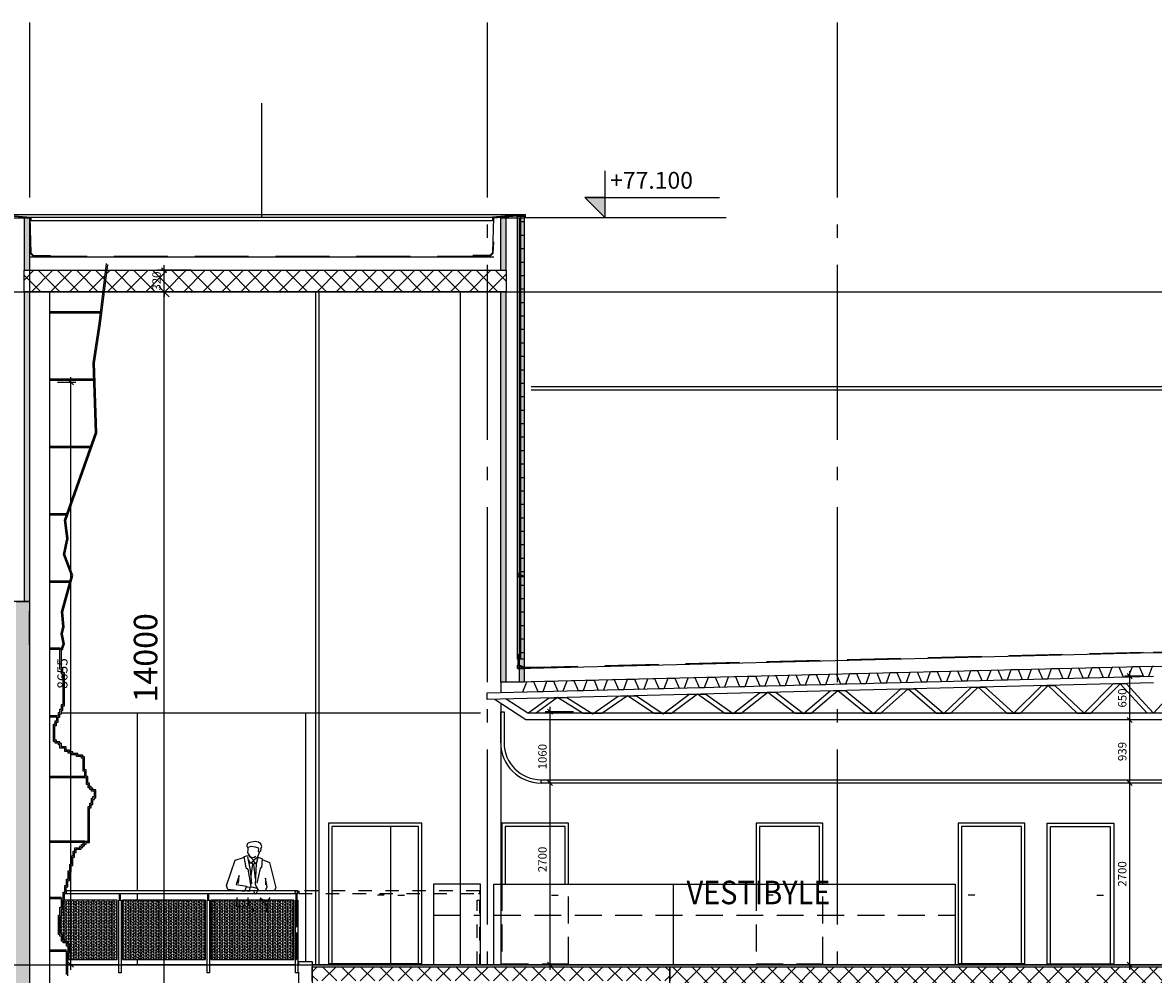
# Model space of a CAD drawing. Extents: x -15594 to 148014, y 7500 to 97772.
# Drawn here: x 79899 to 96695, y 78858 to 93000 of the extents above; entities that cross this region are included whole.
import ezdxf

# ---------------------------------------------------------------- set-up
doc = ezdxf.new("R2010")
doc.units = 0
doc.header["$LTSCALE"] = 200
doc.header["$MEASUREMENT"] = 0
doc.header["$PDSIZE"] = 2
for name, pattern in [('HIDDEN2', [2.5, 2, -0.5]), ('POINTA_CENTER', [18, 13, -2, 1, -2]), ('POINTA_DASHDOT1', [2.9, 1.7, -0.5, 0.2, -0.5]), ('POINTA_DASHED1', [2, 1, -1]), ('POINTA_DASHED2', [3, 2, -1]), ('POINTA_FOLIER', [6, 4, -2])]:
    doc.linetypes.add(name, pattern=pattern)
doc.layers.get('0').update_dxf_attribs({"linetype": 'CONTINUOUS'})
doc.layers.get('Defpoints').update_dxf_attribs({"linetype": 'CONTINUOUS'})
for name, color, linetype in [('A201', 3, 'CONTINUOUS'), ('A204', 1, 'CONTINUOUS'), ('A205', 7, 'POINTA_FOLIER'), ('A222---S', 5, 'CONTINUOUS'), ('A223', 64, 'POINTA_DASHDOT1'), ('A2238', 5, 'CONTINUOUS'), ('A2312', 64, 'CONTINUOUS'), ('A2312-SKIKT', 8, 'CONTINUOUS'), ('A2333', 30, 'CONTINUOUS'), ('A2333--S', 30, 'CONTINUOUS'), ('A2411', 3, 'CONTINUOUS'), ('a250-gulv', 15, 'CONTINUOUS'), ('A251', 3, 'CONTINUOUS'), ('A255', 4, 'CONTINUOUS'), ('A2612', 1, 'CONTINUOUS'), ('A265', 1, 'CONTINUOUS'), ('A271', 30, 'CONTINUOUS'), ('A272', 241, 'CONTINUOUS'), ('A281---F', 15, 'CONTINUOUS'), ('A281--RV', 5, 'CONTINUOUS'), ('A281-STE', 30, 'CONTINUOUS'), ('A777', 8, 'CONTINUOUS'), ('A822', 8, 'POINTA_CENTER'), ('a841', 4, 'CONTINUOUS'), ('A842', 5, 'CONTINUOUS'), ('A8521', 253, 'CONTINUOUS'), ('A862--T', 3, 'CONTINUOUS'), ('BESLAG', 1, 'CONTINUOUS')]:
    doc.layers.add(name, color=color, linetype=linetype)
doc.layers.add('OK-gulv', color=143, linetype='CONTINUOUS', plot=False)
doc.styles.add('ISO', font='ISO')
doc.dimstyles.new('Aks_1-200', dxfattribs={"dimscale": 200, "dimtxt": 3.5, "dimasz": 1.5, "dimexe": 1.5, "dimexo": 3, "dimgap": 1, "dimtad": 1, "dimdec": 1, "dimdsep": 46, "dimtxsty": 'ISO', "dimblk1": 'OBLIQUE', "dimblk2": 'OBLIQUE', "dimsah": 1, "dimcen": 2, "dimdle": 1.5, "dimclrt": 3, "dimazin": 2, "dimtfac": 1, "dimtdec": 1, "dimtix": 1, "dimtmove": 2, "dimatfit": 3, "dimldrblk": 'OBLIQUE', "dimfxl": 0, "dimtolj": 1, "dimtzin": 0, "dimarcsym": 0})
doc.dimstyles.new('TICK_1-50MM', dxfattribs={"dimscale": 50, "dimtxt": 2.5, "dimasz": 1.5, "dimexe": 2, "dimexo": 2, "dimgap": 1, "dimtad": 1, "dimdec": 1, "dimdsep": 46, "dimtxsty": 'ISO', "dimblk1": 'OBLIQUE', "dimblk2": 'OBLIQUE', "dimsah": 1, "dimcen": 2, "dimdle": 1.5, "dimclrt": 3, "dimazin": 0, "dimtfac": 1, "dimtdec": 1, "dimtix": 1, "dimtmove": 2, "dimatfit": 3, "dimldrblk": 'OBLIQUE', "dimfxl": 0, "dimtolj": 1, "dimarcsym": 0})
doc.dimstyles.new('TICK_50', dxfattribs={"dimscale": 50, "dimtxt": 2.5, "dimasz": 1.5, "dimexe": 1.5, "dimexo": 3, "dimgap": 1, "dimtad": 1, "dimdec": 1, "dimdsep": 46, "dimtxsty": 'ISO', "dimblk1": 'OBLIQUE', "dimblk2": 'OBLIQUE', "dimsah": 1, "dimcen": 2, "dimdle": 1.5, "dimclrt": 3, "dimadec": 0, "dimazin": 0, "dimtfac": 1, "dimtdec": 4, "dimtix": 1, "dimtmove": 2, "dimatfit": 3, "dimldrblk": 'OBLIQUE', "dimfxl": 0, "dimtolj": 1, "dimtzin": 0, "dimarcsym": 0})

# ---------------------------------------------------------------- blocks, each defined once
blk = doc.blocks.new('a179aks1-15')
at = {"layer": 'A822'}
for p, q in [((58200, 18000), (58200, -6000)), ((65000, 18000), (65000, -6000)), ((70200, 18000), (70200, -6000))]:
    blk.add_line(p, q, dxfattribs=at)
at = {"layer": 'OK-gulv'}
for p, q in [((-6000, 14000), (85200, 14000)), ((-6000, 4000), (85200, 4000))]:
    blk.add_line(p, q, dxfattribs=at)
blk = doc.blocks.new('MANN-2')
for points in [[(-62, 623), (-47, 658), (-61, 698), (-98, 720), (-148, 731), (-231, 719), (-267, 697), (-273, 665), (-263, 645), (-205, 661), (-146, 654), (-104, 636), (-100, 616), (-102, 585), (-83, 572), (-62, 595), (-60, 623)], [(-260, 517), (-317, 502), (-286, 348), (-257, 322), (-213, 63)], [(-254, 640), (-257, 601), (-259, 572), (-250, 548), (-232, 517), (-204, 492), (-164, 497), (-137, 515)], [(-248, 523), (-171, 457), (-210, 404), (-246, 461)], [(-82, 579), (-98, 539), (-113, 504)], [(-397, 110), (-384, 229), (-430, 95), (-276, 70), (-307, -13), (-553, 18), (-574, 80), (-445, 456), (-322, 492)], [(-260, 502), (-219, 306), (-204, 101)], [(-197, 413), (-186, 395), (-210, 220)], [(-155, 413), (-173, 395), (-148, 176)], [(-104, 499), (-171, 455), (-153, 400), (-120, 431)], [(-92, 0), (-142, 90), (-127, 404), (-101, 497), (-42, 473), (-55, 348), (-75, 332), (-121, 111)], [(-44, 466), (64, 420), (161, 44), (134, 0)], [(0, 0), (33, 54), (7, 188), (7, 90)], [(-224, 52), (-237, -12), (-297, -3)], [(-277, 57), (-177, 54), (-120, 39), (-109, 8), (-137, -49), (-155, -36), (-162, 6), (-177, -3), (-228, 1)], [(-258, -100), (-250, -213), (-271, -249), (-420, -234), (-414, -100)], [(-80, -126), (33, -208), (16, -310)], [(71, -100), (33, -162), (-70, -116), (-61, -100)], [(-370, -331), (-373, -239)], [(-179, -312), (-178, -270), (-184, -312)]]:
    blk.add_lwpolyline(points)
blk = doc.blocks.new('*U17')
at = {"layer": 'A2333--S'}
for p, q in [((-930, 2090), (-930, 0)), ((460, 2090), (-930, 2090)), ((-880, 2040), (-880, 0)), ((410, 2040), (-880, 2040)), ((0, 0), (0, 2040)), ((410, 0), (410, 2040)), ((460, 0), (460, 2090)), ((-100, 1020), (-200, 1020)), ((100, 1020), (200, 1020)), ((-880, 0), (-930, 0)), ((410, 0), (-880, 0)), ((460, 0), (410, 0))]:
    blk.add_line(p, q, dxfattribs=at)
blk = doc.blocks.new('*U19')
at = {"layer": 'A2333--S'}
for p, q in [((-495, 2090), (495, 2090)), ((-495, 0), (-495, 2090)), ((-445, 2040), (445, 2040)), ((-445, 0), (-445, 2040)), ((445, 2040), (445, 0)), ((495, 2090), (495, 0)), ((245, 1020), (345, 1020)), ((-495, 0), (-445, 0)), ((-445, 0), (445, 0)), ((445, 0), (495, 0))]:
    blk.add_line(p, q, dxfattribs=at)
blk = doc.blocks.new('*U20')
at = {"layer": 'A2333--S'}
for p, q in [((-495, 2090), (-495, 0)), ((495, 2090), (-495, 2090)), ((-445, 2040), (-445, 0)), ((445, 2040), (-445, 2040)), ((445, 0), (445, 2040)), ((495, 0), (495, 2090)), ((-245, 1020), (-345, 1020)), ((-445, 0), (-495, 0)), ((445, 0), (-445, 0)), ((495, 0), (445, 0))]:
    blk.add_line(p, q, dxfattribs=at)
blk = doc.blocks.new('_OBLIQUE')
at = {"color": 0, "linetype": 'ByBlock'}
blk.add_line((-0.5, -0.5), (0.5, 0.5), dxfattribs=at)
blk = doc.blocks.new('*D23')
at = {"layer": 'a841', "color": 0, "lineweight": -2}
for p, q in [((82000, 74850), (82000, 89150)), ((82200, 89000), (81850, 89000)), ((82200, 75000), (81850, 75000))]:
    blk.add_line(p, q, dxfattribs=at)
at = {"layer": 'Defpoints', "color": 0}
for p in [(82000, 89000), (82500, 89000), (82500, 75000)]:
    blk.add_point(p, dxfattribs=at)
at = {"layer": 'a841', "color": 0, "lineweight": -2, "xscale": 150, "yscale": 150, "zscale": 150}
for p, rotation in [((82000, 89000), 90), ((82000, 75000), 270)]:
    blk.add_blockref('_OBLIQUE', p, dxfattribs=dict(at, rotation=rotation))
at = {"layer": 'a841', "color": 3, "insert": (81725, 83562), "char_height": 350, "attachment_point": 5, "rotation": 90, "style": 'ISO'}
blk.add_mtext('\\A1;14000', dxfattribs=at)
blk = doc.blocks.new('*D24')
at = {"layer": 'A842', "color": 0, "lineweight": -2}
for p, q in [((82000, 89320), (82000, 89395)), ((82400, 89320), (81900, 89320)), ((82000, 89000), (82000, 89320)), ((82400, 89000), (81900, 89000)), ((82000, 89000), (82000, 88925))]:
    blk.add_line(p, q, dxfattribs=at)
at = {"layer": 'Defpoints', "color": 0}
for p in [(82000, 89320), (82500, 89320), (82500, 89000)]:
    blk.add_point(p, dxfattribs=at)
at = {"layer": 'A842', "color": 0, "lineweight": -2, "xscale": 75, "yscale": 75, "zscale": 75}
for p, rotation in [((82000, 89320), 270), ((82000, 89000), 90)]:
    blk.add_blockref('_OBLIQUE', p, dxfattribs=dict(at, rotation=rotation))
at = {"layer": 'A842', "color": 3, "insert": (81887.5, 89160), "char_height": 125, "attachment_point": 5, "rotation": 90, "style": 'ISO'}
blk.add_mtext('\\A1;320', dxfattribs=at)
blk = doc.blocks.new('*D94')
at = {"layer": 'a841', "color": 0, "lineweight": -2}
for p, q in [((80615, 78925), (80615, 87730)), ((80415, 87655), (80690, 87655))]:
    blk.add_line(p, q, dxfattribs=at)
at = {"layer": 'Defpoints', "color": 0}
for p in [(80265, 87655), (80615, 87655), (80265, 79000)]:
    blk.add_point(p, dxfattribs=at)
at = {"layer": 'a841', "color": 0, "lineweight": -2, "xscale": 75, "yscale": 75, "zscale": 75}
for p, rotation in [((80615, 87655), 90), ((80615, 79000), 270)]:
    blk.add_blockref('_OBLIQUE', p, dxfattribs=dict(at, rotation=rotation))
at = {"layer": 'a841', "color": 3, "insert": (80490, 83328), "char_height": 150, "attachment_point": 5, "rotation": 90, "style": 'ISO'}
blk.add_mtext('\\A1;8655', dxfattribs=at)
blk = doc.blocks.new('drage')
at = {"layer": 'A2238'}
for points in [[(9497, 108550), (-400, 108303), (-400, 108403), (9494, 108650)], [(16930, 108364), (16930, 108359), (16432, 108000), (174, 108000), (-280, 108296), (-280, 108306)], [(16780, 108368), (16409, 108100), (204, 108100), (-118, 108310)]]:
    blk.add_lwpolyline(points, dxfattribs=at)
at = {"layer": 'A2238', "color": 8}
for points in [[(201, 108102), (509, 108325), (782, 108332), (1170, 108091), (1545, 108351), (1815, 108358), (2212, 108092), (2596, 108377), (2849, 108384), (3254, 108093), (3644, 108404), (3885, 108410), (4297, 108094), (4692, 108430), (4921, 108436), (5339, 108095), (5740, 108456), (5957, 108462), (6381, 108097), (6786, 108482), (6995, 108487), (7423, 108098), (7832, 108508), (8032, 108513), (8466, 108098), (8899, 108535), (9091, 108540), (9496, 108100)], [(316, 108100), (643, 108337), (1025, 108100), (1304, 108100), (1684, 108363), (2077, 108100), (2338, 108100), (2725, 108388), (3127, 108100), (3374, 108100), (3767, 108413), (4176, 108100), (4410, 108100), (4809, 108438), (5224, 108100), (5447, 108100), (5850, 108463), (6271, 108100), (6485, 108100), (6892, 108488), (7318, 108100), (7523, 108100), (7934, 108513), (8365, 108100), (8565, 108100), (8999, 108538), (9402, 108100)], [(16413, 108103), (16060, 108386), (15821, 108392), (15434, 108094), (15063, 108411), (14835, 108416), (14442, 108095), (14066, 108436), (13849, 108441), (13450, 108097), (13070, 108461), (12862, 108466), (12459, 108098), (12074, 108485), (11874, 108490), (11467, 108099), (11079, 108510), (10886, 108515), (10475, 108100), (10084, 108535), (9900, 108540), (9495, 108100)]]:
    blk.add_lwpolyline(points, dxfattribs=at)
blk = doc.blocks.new('*D96')
at = {"layer": 'A842', "color": 0, "lineweight": -2}
for p, q in [((96544, 81700), (96269, 81700)), ((96344, 78925), (96344, 81775)), ((96544, 79000), (96269, 79000))]:
    blk.add_line(p, q, dxfattribs=at)
at = {"layer": 'Defpoints', "color": 0}
for p in [(96344, 81700), (96694, 81700), (96694, 79000)]:
    blk.add_point(p, dxfattribs=at)
at = {"layer": 'A842', "color": 0, "lineweight": -2, "xscale": 75, "yscale": 75, "zscale": 75}
for p, rotation in [((96344, 81700), 90), ((96344, 79000), 270)]:
    blk.add_blockref('_OBLIQUE', p, dxfattribs=dict(at, rotation=rotation))
at = {"layer": 'A842', "color": 3, "insert": (96232, 80350), "char_height": 125, "attachment_point": 5, "rotation": 90, "style": 'ISO'}
blk.add_mtext('\\A1;2700', dxfattribs=at)
blk = doc.blocks.new('*D97')
at = {"layer": 'A842', "color": 0, "lineweight": -2}
for p, q in [((96544, 82639), (96269, 82639)), ((96344, 81625), (96344, 82714))]:
    blk.add_line(p, q, dxfattribs=at)
at = {"layer": 'Defpoints', "color": 0}
for p in [(96344, 82639), (96694, 82639), (96694, 81700)]:
    blk.add_point(p, dxfattribs=at)
at = {"layer": 'A842', "color": 0, "lineweight": -2, "xscale": 75, "yscale": 75, "zscale": 75}
for p, rotation in [((96344, 82639), 90), ((96344, 81700), 270)]:
    blk.add_blockref('_OBLIQUE', p, dxfattribs=dict(at, rotation=rotation))
at = {"layer": 'A842', "color": 3, "insert": (96232, 82169), "char_height": 125, "attachment_point": 5, "rotation": 90, "style": 'ISO'}
blk.add_mtext('\\A1;939', dxfattribs=at)
blk = doc.blocks.new('*D98')
at = {"layer": 'A842', "color": 0, "lineweight": -2}
for p, q in [((96344, 82564), (96344, 83364)), ((96544, 83289), (96269, 83289))]:
    blk.add_line(p, q, dxfattribs=at)
at = {"layer": 'Defpoints', "color": 0}
for p in [(96344, 83289), (96694, 83289), (96694, 82639)]:
    blk.add_point(p, dxfattribs=at)
at = {"layer": 'A842', "color": 0, "lineweight": -2, "xscale": 75, "yscale": 75, "zscale": 75}
for p, rotation in [((96344, 83289), 90), ((96344, 82639), 270)]:
    blk.add_blockref('_OBLIQUE', p, dxfattribs=dict(at, rotation=rotation))
at = {"layer": 'A842', "color": 3, "insert": (96232, 82964), "char_height": 125, "attachment_point": 5, "rotation": 90, "style": 'ISO'}
blk.add_mtext('\\A1;650', dxfattribs=at)
blk = doc.blocks.new('_PHOJD1')
for p, q in [((0, 0), (0, 7)), ((-3, 3), (17, 3)), ((0, 3), (-3, 3)), ((0, 0), (-3, 3))]:
    blk.add_line(p, q)
blk.add_solid([(-3, 3), (0, 3), (0, 0)])
blk = doc.blocks.new('KoteOKgulv')
at = {"color": 30, "linetype": 'POINTA_DASHED1'}
blk.add_line((18, 0), (-12, 0), dxfattribs=at)
blk.add_blockref('_PHOJD1', (0, 0))
at = {"color": 3, "style": 'ISO'}
blk.add_attdef('HOYDE', (0.75, 4.32), '', height=2.5, dxfattribs=at)
blk = doc.blocks.new('*D110')
at = {"layer": 'A842', "color": 0, "lineweight": -2}
for p, q in [((88083, 81700), (87658, 81700)), ((87733, 78925), (87733, 81775))]:
    blk.add_line(p, q, dxfattribs=at)
at = {"layer": 'Defpoints', "color": 0}
for p in [(87733, 81700), (88233, 81700), (88233, 79000)]:
    blk.add_point(p, dxfattribs=at)
at = {"layer": 'A842', "color": 0, "lineweight": -2, "xscale": 75, "yscale": 75, "zscale": 75}
for p, rotation in [((87733, 81700), 90), ((87733, 79000), 270)]:
    blk.add_blockref('_OBLIQUE', p, dxfattribs=dict(at, rotation=rotation))
at = {"layer": 'A842', "color": 3, "insert": (87620, 80566), "char_height": 125, "attachment_point": 5, "rotation": 90, "style": 'ISO'}
blk.add_mtext('\\A1;2700', dxfattribs=at)
blk = doc.blocks.new('*D111')
at = {"layer": 'A842', "color": 0, "lineweight": -2}
for p, q in [((87733, 81625), (87733, 82835)), ((88083, 82760), (87658, 82760))]:
    blk.add_line(p, q, dxfattribs=at)
at = {"layer": 'Defpoints', "color": 0}
for p in [(87733, 82760), (88233, 82760), (88233, 81700)]:
    blk.add_point(p, dxfattribs=at)
at = {"layer": 'A842', "color": 0, "lineweight": -2, "xscale": 75, "yscale": 75, "zscale": 75}
for p, rotation in [((87733, 82760), 90), ((87733, 81700), 270)]:
    blk.add_blockref('_OBLIQUE', p, dxfattribs=dict(at, rotation=rotation))
at = {"layer": 'A842', "color": 3, "insert": (87620, 82093), "char_height": 125, "attachment_point": 5, "rotation": 90, "style": 'ISO'}
blk.add_mtext('\\A1;1060', dxfattribs=at)

msp = doc.modelspace()

# ---------------------------------------------------------------- hatches: boundary and pattern name
at = {"layer": 'A281-STE'}
h = msp.add_hatch(dxfattribs=at)
h.set_pattern_fill('HEX', color=30, scale=100, style=0)
h.set_pattern_definition([(0, (2500, 10400), (0, 21.650635), [12.5, -25]), (120, (2500, 10400), (-18.75, -10.8253175), [12.5, -25]), (60, (2512.5, 10400), (-18.75, 10.8253175), [12.5, -25])])
h.paths.add_polyline_path([(80498.214, 79960), (80498.214, 79838.114), (80473.708, 79838.114), (80473.708, 79715.672), (80449.2, 79715.672), (80449.2, 79470.788), (80473.708, 79470.788), (80473.708, 79446.3), (80498.214, 79446.3), (80498.214, 79372.835), (80522.721, 79372.835), (80522.721, 79348.346), (80571.734, 79348.346), (80571.734, 79299.37), (80596.241, 79299.37), (80596.241, 79176.928), (80571.734, 79176.928), (80571.734, 79080), (81304.167, 79080), (81304.167, 79960)])
h = msp.add_hatch(dxfattribs=at)
h.set_pattern_fill('HEX', color=30, scale=100, style=0)
h.set_pattern_definition([(0, (4548.143, -10079.908), (0, 21.650635), [12.5, -25]), (120, (4548.143, -10079.908), (-18.75, -10.8253175), [12.5, -25]), (60, (4560.643, -10079.908), (-18.75, 10.8253175), [12.5, -25])])
h.paths.add_polyline_path([(81384.167, 79080), (82615.833, 79080), (82615.833, 79960), (81384.167, 79960)])
h = msp.add_hatch(dxfattribs=at)
h.set_pattern_fill('HEX', color=30, scale=100, style=0)
h.set_pattern_definition([(0, (6204.929, -10079.908), (0, 21.650635), [12.5, -25]), (120, (6204.929, -10079.908), (-18.75, -10.8253175), [12.5, -25]), (60, (6217.429, -10079.908), (-18.75, 10.8253175), [12.5, -25])])
h.paths.add_polyline_path([(82695.833, 79080), (83927.5, 79080), (83927.5, 79960), (82695.833, 79960)])
at = {"layer": 'A8521'}
h = msp.add_hatch(color=256, dxfattribs=at)
h.paths.add_polyline_path([(79920, 89000), (80000, 89000), (80000, 84399.977), (79920, 84399.977)], flags=0)
h.paths.add_polyline_path([(79920, 90100), (80000, 90100), (80000, 89320), (79920, 89320)], flags=0)
h = msp.add_hatch(color=256, dxfattribs=at)
h.paths.add_polyline_path([(87080, 89320), (87000, 89320), (87000, 90100.016), (87080, 90100.016)], flags=0)
h.paths.add_polyline_path([(87080, 83200), (87000, 83200), (87000, 89000), (87080, 89000)], flags=0)
for points in [[(87280, 90100.016), (87350, 90100.016), (87350, 83200), (87280, 83200)], [(79800, 84399.977), (80000, 84399.977), (80000, 74376.424), (79800, 74376.424)]]:
    msp.add_hatch(color=256, dxfattribs=at).paths.add_polyline_path(points, flags=0)
h = msp.add_hatch(dxfattribs=at)
h.set_pattern_fill('_U', color=256, scale=200, angle=180, style=0, pattern_type=0)
h.set_pattern_definition([(180, (77200, 144042.67), (-1e-14, -200), [])])
h.paths.add_polyline_path([(87300, 90125.016), (87350, 90125.016), (87350, 83542.666), (87300, 83542.666)], flags=0)
h = msp.add_hatch(dxfattribs=at)
h.set_pattern_fill('_U', color=256, scale=200, angle=225, style=0, double=1, pattern_type=0)
h.set_pattern_definition([(225, (26500, 74220), (141.42136, -141.42136), []), (315, (26500, 74220), (141.42136, 141.42136), [])])
h.paths.add_polyline_path([(79920, 89000), (79920, 89320), (87080, 89320), (87080, 89000)], flags=0)
h = msp.add_hatch(dxfattribs=at)
h.set_pattern_fill('_U', color=256, scale=200, angle=45, style=0, double=1, pattern_type=0)
h.set_pattern_definition([(45, (144700, 93860), (-141.42136, 141.42136), []), (135, (144700, 93860), (-141.42136, -141.42136), [])])
h.paths.add_polyline_path([(89510, 78970.003), (89510, 78760.003), (84200, 78760.003), (84200, 78970.003)], flags=0)
h = msp.add_hatch(dxfattribs=at)
h.set_pattern_fill('_U', color=256, scale=200, angle=45, style=0, double=1, pattern_type=0)
h.set_pattern_definition([(45, (150010, 93750), (-141.42136, 141.42136), []), (135, (150010, 93750), (-141.42136, -141.42136), [])])
h.paths.add_polyline_path([(104270, 78970), (104270, 78650), (89510, 78650), (89510, 78970)], flags=0)

# ---------------------------------------------------------------- linework, layer by layer
at = {"color": 120}
msp.add_line((-7604.555, 79000), (143944.02, 79000), dxfattribs=at)
at = {"layer": 'A201'}
for points in [[(87250.299, 84769.099), (87350.299, 84769.099), (87300.297, 84794.099), (87250.296, 84819.099)], [(87250, 83402.873), (87350, 83402.873), (87299.999, 83427.873), (87249.997, 83452.873)]]:
    msp.add_lwpolyline(points, close=True, dxfattribs=at)
at = {"layer": 'A201', "color": 8}
for points in [[(87300.297, 84794.099), (87250.299, 84769.099), (87250.296, 84819.099), (87350.299, 84769.099)], [(87299.999, 83427.873), (87250, 83402.873), (87249.997, 83452.873), (87350, 83402.873)]]:
    msp.add_lwpolyline(points, dxfattribs=at)
at = {"layer": 'A204'}
for points in [[(87250, 83202.81), (96695.354, 83438.944), (104250, 83250.078), (106233.11, 83250.108)], [(87250, 83052.795), (87250, 83052.795), (87329.975, 83054.794), (87386.208, 83206.247), (87486.176, 83208.746), (87549.906, 83060.292), (87629.881, 83062.292), (87686.114, 83213.745), (87786.083, 83216.244), (87849.813, 83067.79), (87929.788, 83069.79), (87986.02, 83221.242), (88085.989, 83223.741), (88149.719, 83075.288), (88229.694, 83077.287), (88285.926, 83228.74), (88385.895, 83231.239), (88449.625, 83082.785), (88529.6, 83084.785), (88585.833, 83236.237), (88685.802, 83238.737), (88749.532, 83090.283), (88829.507, 83092.282), (88885.739, 83243.735), (88985.708, 83246.234), (89049.438, 83097.781), (89129.413, 83099.78), (89185.645, 83251.233), (89285.614, 83253.732), (89349.344, 83105.278), (89429.319, 83107.278), (89485.552, 83258.73), (89585.52, 83261.23), (89649.25, 83112.776), (89729.225, 83114.775), (89785.458, 83266.228), (89885.427, 83268.727), (89949.157, 83120.274), (90029.132, 83122.273), (90085.364, 83273.726), (90185.333, 83276.225), (90249.063, 83127.771), (90329.038, 83129.771), (90385.271, 83281.223), (90485.239, 83283.723), (90548.969, 83135.269), (90628.944, 83137.268), (90685.177, 83288.721), (90785.146, 83291.22), (90848.876, 83142.767), (90928.851, 83144.766), (90985.083, 83296.219), (91085.052, 83298.718), (91148.782, 83150.264), (91228.757, 83152.264), (91284.989, 83303.716), (91384.958, 83306.216), (91448.688, 83157.762), (91528.663, 83159.761), (91584.896, 83311.214), (91684.864, 83313.713), (91748.595, 83165.26), (91828.57, 83167.259), (91884.802, 83318.712), (91984.771, 83321.211), (92048.501, 83172.757), (92128.476, 83174.757), (92184.708, 83326.209), (92284.677, 83328.709), (92348.407, 83180.255), (92428.382, 83182.254), (92484.615, 83333.707), (92584.583, 83336.206), (92648.313, 83187.753), (92728.288, 83189.752), (92784.521, 83341.205), (92884.49, 83343.704), (92948.22, 83195.25), (93028.195, 83197.25), (93084.427, 83348.702), (93184.396, 83351.202), (93248.126, 83202.748), (93328.101, 83204.747), (93384.333, 83356.2), (93484.302, 83358.699), (93548.032, 83210.246), (93628.007, 83212.245), (93684.24, 83363.698), (93784.209, 83366.197), (93847.939, 83217.743), (93927.914, 83219.743), (93984.146, 83371.195), (94084.115, 83373.694), (94147.845, 83225.241), (94227.82, 83227.24), (94284.052, 83378.693), (94384.021, 83381.192), (94447.751, 83232.739), (94527.726, 83234.738), (94583.959, 83386.191), (94683.927, 83388.69), (94747.657, 83240.236), (94827.632, 83242.236), (94883.865, 83393.688), (94983.834, 83396.187), (95047.564, 83247.734), (95127.539, 83249.733), (95183.771, 83401.186), (95283.74, 83403.685), (95347.47, 83255.231), (95427.445, 83257.231), (95483.678, 83408.684), (95583.646, 83411.183), (95647.376, 83262.729), (95727.351, 83264.728), (95783.584, 83416.181), (95883.553, 83418.68), (95947.283, 83270.227), (96027.258, 83272.226), (96083.49, 83423.679), (96183.459, 83426.178), (96247.189, 83277.724), (96327.164, 83279.724), (96383.396, 83431.176), (96483.365, 83433.676), (96547.095, 83285.222), (96627.07, 83287.221), (96683.303, 83438.674), (96689.164, 83438.821)]]:
    msp.add_lwpolyline(points, dxfattribs=at)
at = {"layer": 'A205'}
for points in [[(79556.317, 90143.836), (80005.954, 90104.498), (80020.314, 89579.079), (80059.393, 89540), (80314.498, 89540)], [(87343.683, 90143.836), (86894.046, 90104.498), (86879.686, 89579.079), (86840.607, 89540), (86585.502, 89540)], [(80000, 89748.301), (80010.563, 89574.689), (80055.251, 89530), (86844.934, 89530), (86889.622, 89574.689), (86899.896, 89743.555)], [(87255, 83614.052), (87255, 83461.552), (87347.48, 83415.313), (96695.354, 83649.01), (104250, 83460.144), (106233.106, 83410.108)], [(87260, 83614.052), (87260, 83464.642), (87348.601, 83420.343), (87647.168, 83427.807)]]:
    msp.add_lwpolyline(points, dxfattribs=at)
at = {"layer": 'A222---S'}
for points in [[(86400, 89000), (86400, 79000)], [(87000, 83200), (87000, 83046.514)], [(87000, 82882.653), (87000, 79000)]]:
    msp.add_lwpolyline(points, dxfattribs=at)
at = {"layer": 'A223'}
msp.add_lwpolyline([(84200.001, 78550.003), (84000.001, 78550.003), (84000.001, 79050), (84200.001, 79050)], close=True, dxfattribs=at)
at = {"layer": 'A2312'}
for p, q in [((83450, 90100.016), (83450, 91800.95)), ((80000, 90100), (79550, 90138.749)), ((79650, 90100), (80000, 90100)), ((80000, 90100), (80000, 89320)), ((86900, 90100), (87350, 90138.749)), ((87000, 89320), (87000, 90100.016)), ((87000, 90100.016), (87350, 90100.016)), ((87250, 83542.666), (87250, 90125.016)), ((87250, 90125.016), (87350, 90125.016)), ((87350, 90125.016), (87350, 83542.666)), ((87350, 90100.016), (87350, 83200)), ((79920, 89000), (79920, 89320)), ((79920, 89320), (80000, 89320)), ((87000, 89320), (87080, 89320)), ((87080, 89320), (87080, 89000)), ((80000, 89000), (79920, 89000)), ((80000, 89000), (80000, 84399.977)), ((87080, 89000), (87000, 89000)), ((87000, 83200), (87000, 89000)), ((80000, 84399.977), (79650, 84399.977)), ((87350, 83542.666), (87250, 83542.666)), ((87350, 83200), (87000, 83200))]:
    msp.add_line(p, q, dxfattribs=at)
at = {"layer": 'A2312-SKIKT'}
for p, q in [((79920, 90100), (79920, 89320)), ((87080, 89320), (87080, 90100.016)), ((87280, 83200), (87280, 90100.016)), ((87300, 83542.666), (87300, 90125.016)), ((79920, 89000), (79920, 84399.977)), ((87080, 83200), (87080, 89000))]:
    msp.add_line(p, q, dxfattribs=at)
at = {"layer": 'A2333', "color": 8, "linetype": 'POINTA_DASHED2'}
for p, q in [((87755.002, 80035), (87855.002, 80035)), ((91045.002, 80035), (90945.002, 80035))]:
    msp.add_line(p, q, dxfattribs=at)
at = {"layer": 'A2333'}
for points in [[(88005.002, 80200), (88005.002, 81105), (87015.002, 81105), (87015.002, 80200)], [(87955.002, 80200), (87955.002, 81055), (87065.002, 81055), (87065.002, 80200)], [(91785.002, 80200), (91785.002, 81105), (90795.002, 81105), (90795.002, 80200)], [(91735.002, 80200), (91735.002, 81055), (90845.002, 81055), (90845.002, 80200)]]:
    msp.add_lwpolyline(points, dxfattribs=at)
at = {"layer": 'A2333', "color": 8, "linetype": 'POINTA_DASHED2'}
for points in [[(87015.002, 80200), (87015.002, 79015), (88005.002, 79015), (88005.002, 80200)], [(90795.002, 80200), (90795.002, 79015), (91785.002, 79015), (91785.002, 80200)]]:
    msp.add_lwpolyline(points, dxfattribs=at)
at = {"layer": 'A2411'}
for p, q in [((79920, 89000), (79920, 89320)), ((79920, 89320), (87080, 89320)), ((87080, 89320), (87080, 89000)), ((87080, 89000), (79920, 89000)), ((79800, 84399.977), (80000, 84399.977)), ((80000, 84399.977), (80000, 74376.424)), ((80000, 83755.462), (80000, 84255.462)), ((81600, 82740), (81600, 80100)), ((84100, 82740), (84100, 79050)), ((81600, 80060), (81600, 79960)), ((81600, 79080), (81600, 79000)), ((84200, 78970.003), (89510, 78970.003)), ((84200, 78760.003), (84200, 78970.003)), ((89510, 78970.003), (89510, 78760.003)), ((89510, 78970), (104270, 78970)), ((89510, 78650), (89510, 78970))]:
    msp.add_line(p, q, dxfattribs=at)
msp.add_lwpolyline([(80000, 89000), (80300, 89000), (80300, 75000)], dxfattribs=at)
at = {"layer": 'A251'}
for p, q in [((86700, 82740), (80473.708, 82740)), ((81326.667, 79000), (80571.734, 79000)), ((82638.333, 79000), (81361.667, 79000)), ((83950, 79000), (82673.333, 79000)), ((87900, 79000), (87885, 79000))]:
    msp.add_line(p, q, dxfattribs=at)
for points in [[(84000.001, 79000), (83985, 79000)], [(104000, 79000), (84200.001, 79000)]]:
    msp.add_lwpolyline(points, dxfattribs=at)
at = {"layer": 'A255'}
for points in [[(87000, 82299.928), (87000, 82760.003), (87050, 82760.003), (87050, 82299.928)], [(104200, 81700), (87600, 81700), (87600, 81749.928), (104200, 81750.077)]]:
    msp.add_lwpolyline(points, dxfattribs=at)
for radius in [600, 550]:
    msp.add_arc((87600, 82299.928), radius, 180, 270, dxfattribs=at)
at = {"layer": 'A2612'}
msp.add_line((80000, 89520), (86900, 89520), dxfattribs=at)
at = {"layer": 'A265'}
msp.add_lwpolyline([(87250, 83402.873), (96695.354, 83639.007), (104250, 83450.141), (106233.106, 83400.108)], dxfattribs=at)
at = {"layer": 'A271'}
for p, q in [((81058.763, 88702.785), (80300, 88702.785)), ((81056.333, 88682.785), (80300, 88682.785)), ((80955.374, 87702.785), (80300, 87702.785)), ((80956.033, 87682.785), (80300, 87682.785)), ((80909.279, 86702.785), (80300, 86702.785)), ((80902.223, 86682.785), (80300, 86682.785)), ((80556.449, 85702.785), (80300, 85702.785)), ((80549.392, 85682.785), (80300, 85682.785)), ((80601.69, 84702.785), (80300, 84702.785)), ((80596.208, 84682.785), (80300, 84682.785)), ((80453.708, 83702.785), (80300, 83702.785)), ((80453.708, 83682.785), (80300, 83682.785)), ((80404.693, 82698.762), (80300, 82698.762)), ((80404.693, 82678.762), (80300, 82678.762)), ((80821.31, 81797.182), (80300, 81797.182)), ((80821.31, 81777.182), (80300, 81777.182)), ((80821.31, 80837.648), (80300, 80837.648)), ((80821.31, 80817.648), (80300, 80817.648)), ((80478.214, 80000.555), (80300, 80000.555)), ((80478.214, 79980.555), (80300, 79980.555)), ((80551.734, 79216.928), (80300, 79216.928)), ((80551.734, 79196.928), (80300, 79196.928))]:
    msp.add_line(p, q, dxfattribs=at)
for points in [[(80470.087, 83685.77), (80500.271, 83769.955), (80471.164, 83918.904), (80494.892, 84025.027), (80477.221, 84248.684), (80624.437, 84785.774), (80504.26, 85096.333), (80554.475, 85336.249), (80522.207, 85605.738), (80981.581, 86907.705), (80947.462, 87942.801), (81037.518, 88527.917), (81145.956, 89420.468)], [(80492.707, 83689.599), (80520.956, 83768.388), (80491.596, 83918.628), (80515.067, 84023.601), (80497.434, 84246.771), (80645.468, 84786.844), (80525.048, 85098.03), (80574.724, 85335.366), (80542.62, 85603.483), (81001.695, 86904.601), (80967.513, 87941.599), (81057.334, 88525.189), (81164.466, 89406.991)], [(80968.351, 81527.81), (80968.351, 81581.275), (80919.337, 81581.275), (80919.337, 81605.763), (80894.83, 81605.763), (80894.83, 81630.252), (80870.323, 81630.252), (80870.323, 81679.228), (80845.817, 81679.228), (80845.817, 81777.182), (80821.31, 81777.182), (80821.31, 81875.135), (80796.803, 81875.135), (80796.803, 82071.042), (80772.296, 82071.042), (80772.296, 82095.53), (80698.776, 82095.53), (80698.776, 82120.019), (80625.256, 82120.019), (80625.256, 82144.507), (80576.241, 82144.507), (80576.241, 82168.995), (80527.228, 82168.995), (80527.228, 82217.972), (80453.708, 82217.972), (80453.708, 82266.949), (80429.2, 82266.949), (80429.2, 82291.437), (80380.187, 82291.437), (80380.187, 82315.925), (80355.68, 82315.925), (80355.68, 82576.32), (80380.187, 82576.32), (80380.187, 82625.298), (80404.693, 82625.298), (80404.693, 82698.762), (80429.2, 82698.762), (80429.2, 82747.739), (80453.708, 82747.739), (80453.708, 82796.716), (80478.214, 82796.716), (80478.214, 82870.181), (80502.721, 82870.181), (80502.721, 83319.948), (80478.214, 83319.948), (80478.214, 83393.413), (80453.708, 83393.413), (80453.708, 83702.785), (80478.214, 83702.785)], [(80988.351, 81527.81), (80988.351, 81601.275), (80939.337, 81601.275), (80939.337, 81625.763), (80914.83, 81625.763), (80914.83, 81650.252), (80890.323, 81650.252), (80890.323, 81699.228), (80865.817, 81699.228), (80865.817, 81797.182), (80841.31, 81797.182), (80841.31, 81895.135), (80816.803, 81895.135), (80816.803, 82091.042), (80792.296, 82091.042), (80792.296, 82115.53), (80718.776, 82115.53), (80718.776, 82140.019), (80645.256, 82140.019), (80645.256, 82164.507), (80596.241, 82164.507), (80596.241, 82188.995), (80547.228, 82188.995), (80547.228, 82237.972), (80473.708, 82237.972), (80473.708, 82286.949), (80449.2, 82286.949), (80449.2, 82311.437), (80400.187, 82311.437), (80400.187, 82335.925), (80375.68, 82335.925), (80375.68, 82556.32), (80400.187, 82556.32), (80400.187, 82605.298), (80424.693, 82605.298), (80424.693, 82678.762), (80449.2, 82678.762), (80449.2, 82727.739), (80473.708, 82727.739), (80473.708, 82776.716), (80498.214, 82776.716), (80498.214, 82850.181), (80522.721, 82850.181), (80522.721, 83339.948), (80498.214, 83339.948), (80498.214, 83413.413), (80473.708, 83413.413), (80473.708, 83682.785), (80498.214, 83682.785), (80498.214, 83691.546)], [(80870.323, 80817.648), (80870.323, 81351.903), (80894.83, 81351.903), (80894.83, 81400.88), (80919.337, 81400.88), (80919.337, 81474.345), (80943.843, 81474.345), (80943.843, 81498.833), (80968.351, 81498.833), (80968.351, 81552.298)], [(80890.323, 80817.648), (80890.323, 81331.903), (80914.83, 81331.903), (80914.83, 81380.88), (80939.337, 81380.88), (80939.337, 81454.345), (80963.843, 81454.345), (80963.843, 81478.833), (80988.351, 81478.833), (80988.351, 81552.298)], [(80551.734, 78854.091), (80551.734, 79196.928), (80576.241, 79196.928), (80576.241, 79279.37), (80551.734, 79279.37), (80551.734, 79328.346), (80502.721, 79328.346), (80502.721, 79352.835), (80478.214, 79352.835), (80478.214, 79426.3), (80453.708, 79426.3), (80453.708, 79450.788), (80429.2, 79450.788), (80429.2, 79735.672), (80453.708, 79735.672), (80453.708, 79858.114), (80478.214, 79858.114), (80478.214, 79980.555), (80502.721, 79980.555), (80502.721, 80078.509), (80527.228, 80078.509), (80527.228, 80176.462), (80551.734, 80176.462), (80551.734, 80274.415), (80576.241, 80274.415), (80576.241, 80396.857), (80600.748, 80396.857), (80600.748, 80494.81), (80625.256, 80494.81), (80625.256, 80617.252), (80649.762, 80617.252), (80649.762, 80690.718), (80674.269, 80690.718), (80674.269, 80739.694), (80747.789, 80739.694), (80747.789, 80764.183), (80772.296, 80764.183), (80772.296, 80788.671), (80796.803, 80788.671), (80796.803, 80813.16), (80821.31, 80813.16), (80821.31, 80837.648), (80870.323, 80837.648), (80870.323, 80842.136)], [(80571.734, 78834.091), (80571.734, 79176.928), (80596.241, 79176.928), (80596.241, 79299.37), (80571.734, 79299.37), (80571.734, 79348.346), (80522.721, 79348.346), (80522.721, 79372.835), (80498.214, 79372.835), (80498.214, 79446.3), (80473.708, 79446.3), (80473.708, 79470.788), (80449.2, 79470.788), (80449.2, 79715.672), (80473.708, 79715.672), (80473.708, 79838.114), (80498.214, 79838.114), (80498.214, 79960.555), (80522.721, 79960.555), (80522.721, 80058.509), (80547.228, 80058.509), (80547.228, 80156.462), (80571.734, 80156.462), (80571.734, 80254.415), (80596.241, 80254.415), (80596.241, 80376.857), (80620.748, 80376.857), (80620.748, 80474.81), (80645.256, 80474.81), (80645.256, 80597.252), (80669.762, 80597.252), (80669.762, 80670.718), (80694.269, 80670.718), (80694.269, 80719.694), (80767.789, 80719.694), (80767.789, 80744.183), (80792.296, 80744.183), (80792.296, 80768.671), (80816.803, 80768.671), (80816.803, 80793.16), (80841.31, 80793.16), (80841.31, 80817.648), (80890.323, 80817.648), (80890.323, 80842.136)]]:
    msp.add_lwpolyline(points, dxfattribs=at)
at = {"layer": 'A272'}
msp.add_line((89565.616, 79000), (89565.616, 80200), dxfattribs=at)
at = {"layer": 'A272', "linetype": 'POINTA_DASHED2'}
for p, q in [((86000, 79740), (86700, 79740)), ((86900, 79740), (93750, 79740))]:
    msp.add_line(p, q, dxfattribs=at)
at = {"layer": 'A272'}
for points in [[(86000, 79000), (86700, 79000), (86700, 80200), (86000, 80200)], [(93750, 79000), (86900, 79000), (86900, 80200), (93750, 80200)]]:
    msp.add_lwpolyline(points, close=True, dxfattribs=at)
at = {"layer": 'A281---F'}
for points in [[(84250.001, 89000), (84250.001, 79000)], [(84300.001, 89000), (84300.001, 79000)]]:
    msp.add_lwpolyline(points, dxfattribs=at)
for points in [[(80498.214, 79960), (80498.214, 79838.114), (80473.708, 79838.114), (80473.708, 79715.672), (80449.2, 79715.672), (80449.2, 79470.788), (80473.708, 79470.788), (80473.708, 79446.3), (80498.214, 79446.3), (80498.214, 79372.835), (80522.721, 79372.835), (80522.721, 79348.346), (80571.734, 79348.346), (80571.734, 79299.37), (80596.241, 79299.37), (80596.241, 79176.928), (80571.734, 79176.928), (80571.734, 79080), (81304.167, 79080), (81304.167, 79960)], [(81361.667, 78880), (81326.667, 78880), (81326.667, 79960), (81361.667, 79960)], [(81349.167, 79960), (81339.167, 79960), (81339.167, 80060), (81349.167, 80060)], [(81384.167, 79080), (82615.833, 79080), (82615.833, 79960), (81384.167, 79960)], [(82673.333, 78880), (82638.333, 78880), (82638.333, 79960), (82673.333, 79960)], [(82660.833, 79960), (82650.833, 79960), (82650.833, 80060), (82660.833, 80060)], [(82695.833, 79080), (83927.5, 79080), (83927.5, 79960), (82695.833, 79960)], [(83985, 78880), (83950, 78880), (83950, 79960), (83985, 79960)], [(83972.5, 79960), (83962.5, 79960), (83962.5, 80060), (83972.5, 80060)]]:
    msp.add_lwpolyline(points, close=True, dxfattribs=at)
at = {"layer": 'A281---F', "color": 8, "linetype": 'HIDDEN2'}
msp.add_lwpolyline([(83965, 79080), (83970, 79080), (83970, 79960), (83965, 79960)], close=True, dxfattribs=at)
at = {"layer": 'A281---F'}
msp.add_circle((83967.5, 80080), 20, dxfattribs=at)
at = {"layer": 'A281--RV'}
msp.add_lwpolyline([(83972.5, 80060), (83987.5, 80060), (83987.5, 80060), (83987.5, 80100), (80547.228, 80100), (80547.228, 80060), (83962.5, 80060)], dxfattribs=at)
at = {"layer": 'A281--RV', "color": 8, "linetype": 'POINTA_DASHED1'}
msp.add_lwpolyline([(86672.5, 80060), (86687.5, 80060), (86687.5, 80060), (86687.5, 80100), (84000, 80100), (84000, 80060), (86662.5, 80060)], dxfattribs=at)
msp.add_lwpolyline([(86685, 79000), (86650, 79000), (86650, 79960), (86685, 79960)], close=True, dxfattribs=at)
at = {"layer": 'BESLAG', "color": 60, "linetype": 'Continuous'}
for p, q in [((79532, 90150.763), (87352, 90150.763)), ((87450, 87592.033), (100368, 87592.033))]:
    msp.add_line(p, q, dxfattribs=at)
at = {"layer": 'BESLAG', "color": 5, "linetype": 'Continuous'}
for p, q in [((80019.998, 90108.289), (86880.002, 90108.289)), ((80019.998, 90058.094), (86880.002, 90058.094))]:
    msp.add_line(p, q, dxfattribs=at)
at = {"layer": 'BESLAG', "linetype": 'Continuous'}
msp.add_line((87450, 87542.033), (100358, 87542.033), dxfattribs=at)
at = {"layer": 'BESLAG'}
for points in [[(79542, 90106.428), (79547, 90118.79), (79546.261, 90104.762, -0.333102076), (79541.301, 90100.969), (79539.301, 90101.469, -0.277727201), (79532, 90116.79), (79532, 90150.983), (80019.998, 90108.289), (80019.998, 90058.094), (80014.998, 90068.094)], [(87358, 90106.428), (87353, 90118.79), (87353.739, 90104.762, 0.333102076), (87358.699, 90100.969), (87360.699, 90101.469, 0.277727201), (87368, 90116.79), (87368, 90150.983), (86880.002, 90108.289), (86880.002, 90058.094), (86885.002, 90068.094)]]:
    msp.add_lwpolyline(points, format="xyb", dxfattribs=at)

# ---------------------------------------------------------------- block references
msp.add_blockref('*U17', (85370, 79015))
at = {"layer": 'A2238', "color": 1}
msp.add_blockref('drage', (87200, -25361.103), dxfattribs=at)
at = {"layer": 'A2333--S'}
for name, p in [('*U20', (94290, 79014.997)), ('*U19', (95610, 79014.993))]:
    msp.add_blockref(name, p, dxfattribs=at)
at = {"layer": 'a250-gulv', "color": 30}
ref = msp.add_blockref('KoteOKgulv', (88549.999, 90100), dxfattribs=dict(at, xscale=100, yscale=100, zscale=100))
ref.add_attrib('HOYDE', '+77.100', (88624.973, 90532.051), dxfattribs={"layer": '0', "color": 1, "height": 250, "style": 'ISO'})
at = {"layer": 'A777'}
msp.add_blockref('MANN-2', (83500, 80100), dxfattribs=at)
at = {"layer": 'A822'}
msp.add_blockref('a179aks1-15', (21800, 75000), dxfattribs=at)

# ---------------------------------------------------------------- texts
at = {"layer": 'A862--T', "style": 'ISO', "width": 0.9}
msp.add_text('VESTIBYLE', height=350, dxfattribs=at).set_placement((89759.993, 79900))

# ---------------------------------------------------------------- dimensions: what is measured, and where the dimension line sits
at = {"layer": 'a841'}
dim = msp.add_linear_dim(base=(82000, 89000), p1=(82500, 75000), p2=(82500, 89000), angle=270, dimstyle='Aks_1-200', override={"dimscale": 100}, dxfattribs=at)
dim.commit()
dim.dimension.update_dxf_attribs({"geometry": '*D23', "text_midpoint": (81725, 83562.371), "dimtype": 160})
dim = msp.add_linear_dim(base=(80615, 87655.033), p1=(80265, 79000), p2=(80265, 87655.033), angle=90, dimstyle='TICK_50', override={"dimtxt": 3, "dimse1": 1}, dxfattribs=at)
dim.commit()
dim.dimension.update_dxf_attribs({"geometry": '*D94', "text_midpoint": (80490, 83327.517)})
at = {"layer": 'A842'}
for base, p1, p2, dimstyle, picture, middle in [((82000, 89320), (82500, 89000), (82500, 89320), 'TICK_1-50MM', '*D24', (81887.5, 89160)), ((96344.069, 81700), (96694.104, 79000), (96694.104, 81700), 'TICK_50', '*D96', (96231.569, 80350))]:
    dim = msp.add_linear_dim(base=base, p1=p1, p2=p2, angle=270, dimstyle=dimstyle, dxfattribs=at)
    dim.commit()
    dim.dimension.update_dxf_attribs({"geometry": picture, "text_midpoint": middle})
for base, p1, p2, picture, middle in [((96344.104, 83288.897), (96694.106, 82638.882), (96694.104, 83288.897), '*D98', (96231.604, 82963.89)), ((96344.104, 82638.982), (96694.104, 81700), (96694.106, 82638.982), '*D97', (96231.604, 82169.491))]:
    dim = msp.add_linear_dim(base=base, p1=p1, p2=p2, angle=270, dimstyle='TICK_50', override={"dimse1": 1}, dxfattribs=at)
    dim.commit()
    dim.dimension.update_dxf_attribs({"geometry": picture, "text_midpoint": middle})
for base, p1, p2, picture, middle in [((87733, 82760.003), (88233, 81700), (88233, 82760.003), '*D111', (87620.5, 82092.853)), ((87733, 81700), (88233, 79000), (88233, 81700), '*D110', (87620.5, 80566.238))]:
    dim = msp.add_linear_dim(base=base, p1=p1, p2=p2, angle=90, dimstyle='TICK_50', override={"dimse1": 1}, dxfattribs=at)
    dim.commit()
    dim.dimension.update_dxf_attribs({"geometry": picture, "text_midpoint": middle, "dimtype": 160})

doc.saveas('drawing.dxf')
